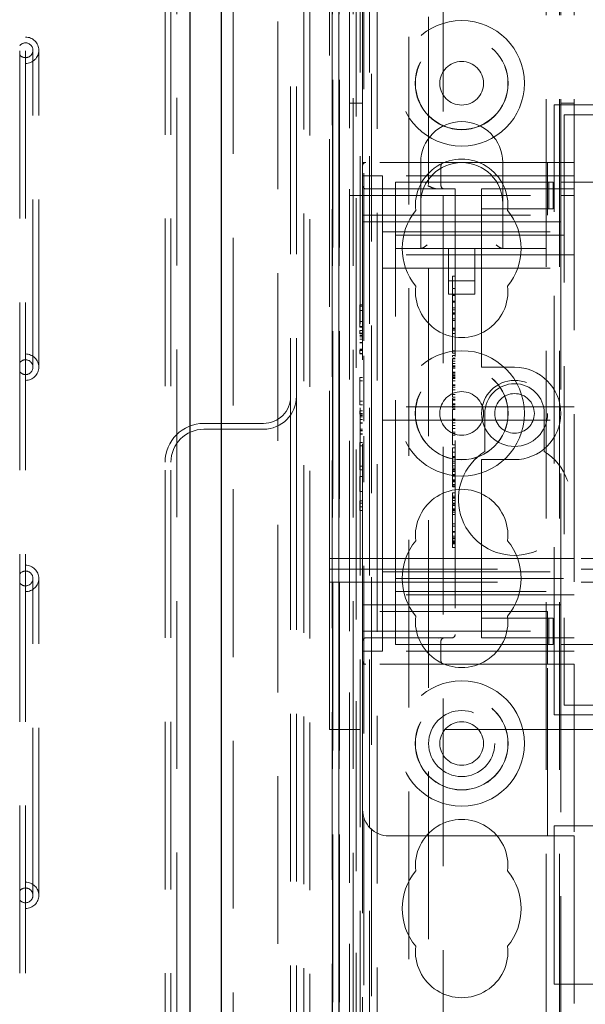
# Model space of a CAD drawing. Units: millimetres. Extents: x 11 to 205, y 5 to 292.
# Drawn here: x 53 to 58, y 219 to 226 of the extents above; entities that cross this region are included whole.
import ezdxf

# ---------------------------------------------------------------- set-up
doc = ezdxf.new("R2010")
doc.units = ezdxf.units.MM
doc.linetypes.add('HIDDEN', pattern=[1.905, 1.27, -0.635])

msp = doc.modelspace()

# ---------------------------------------------------------------- linework, layer by layer
at = {"color": 7, "linetype": 'HIDDEN', "lineweight": 18}
for p, q in [((55.5408, 235.0451), (55.5408, 223.1751)), ((55.5848, 235.0451), (55.5848, 223.1751)), ((54.6788, 127.0091), (54.6788, 234.0811)), ((54.5908, 234.0451), (54.5908, 127.0451)), ((54.6348, 234.0451), (54.6348, 127.0451)), ((55.1048, 233.9001), (55.1048, 127.1901)), ((55.4428, 127.5872), (55.4428, 233.503)), ((55.6848, 127.9951), (55.6848, 233.0951)), ((55.8348, 221.9464), (55.8348, 233.1611)), ((55.6408, 128.0391), (55.6408, 233.0511)), ((55.8577, 233.0526), (55.8577, 203.2471)), ((55.8593, 203.3471), (55.8593, 233.0526)), ((55.9065, 203.2471), (55.9065, 233.0526)), ((55.9068, 233.0526), (55.9068, 203.2471)), ((55.9093, 203.3471), (55.9093, 233.0526)), ((56.0148, 233.0526), (56.0148, 206.0355)), ((56.0848, 224.9451), (56.0848, 233.0451)), ((56.0948, 223.5952), (56.0948, 233.0451)), ((56.1948, 128.0451), (56.1948, 233.0451)), ((57.4748, 233.0451), (57.4748, 128.0451)), ((57.5748, 233.0451), (57.5748, 128.0451)), ((57.5848, 233.0451), (57.5848, 224.7951)), ((57.6848, 233.0451), (57.6848, 224.9451)), ((56.0665, 232.6123), (56.0665, 206.0742)), ((56.1365, 232.6123), (56.1365, 206.0742)), ((56.6953, 131.9862), (56.6953, 229.1039)), ((55.9065, 228.5526), (55.9065, 206.0726)), ((55.9865, 228.5526), (55.9865, 206.0726)), ((55.9863, 228.5276), (55.9863, 206.0976)), ((56.036, 228.4856), (56.036, 206.1395)), ((55.8548, 228.4026), (55.8548, 206.2226)), ((55.9055, 228.4026), (55.9055, 206.2226)), ((55.9848, 206.1556), (55.9848, 228.4696)), ((55.9855, 206.2226), (55.9855, 228.4026)), ((55.9856, 228.4276), (55.9856, 206.1976)), ((56.0359, 228.4696), (56.0359, 206.1556)), ((56.1533, 203.391), (56.1533, 228.3442)), ((56.4348, 203.6726), (56.4348, 228.3442)), ((56.5848, 203.8226), (56.5848, 228.0961)), ((53.4908, 227.6951), (53.4908, 205.4951)), ((53.5348, 227.6951), (53.5348, 205.4951)), ((53.5908, 223.3951), (53.5908, 225.7951)), ((53.6348, 223.3951), (53.6348, 225.7951)), ((56.0848, 225.3951), (55.9848, 225.3951)), ((57.5348, 225.3817), (79.1348, 225.3817)), ((57.5348, 220.7617), (57.5348, 225.3817)), ((57.6848, 225.3951), (57.5848, 225.3951)), ((58.3198, 225.3067), (57.6098, 225.3067)), ((57.6098, 225.3067), (57.6098, 220.8367)), ((56.0848, 224.9201), (56.0848, 224.9451)), ((56.1098, 224.9451), (56.0848, 224.9451)), ((56.0848, 224.9201), (56.0848, 224.6951)), ((57.4848, 224.9451), (56.1098, 224.9451)), ((56.5248, 224.9451), (56.5248, 224.6351)), ((56.6779, 224.7701), (56.6779, 224.9201)), ((57.1448, 224.6351), (57.1448, 224.9451)), ((57.4848, 224.6951), (57.4848, 224.9451)), ((57.4848, 224.9451), (57.6848, 224.9451)), ((57.6848, 224.9451), (57.6848, 221.1451)), ((56.0848, 224.8451), (56.2348, 224.8451)), ((56.2348, 224.3701), (56.2348, 224.8451)), ((57.6848, 224.8451), (56.2348, 224.8451)), ((56.1098, 224.7451), (56.7848, 224.7451)), ((56.3348, 224.4751), (56.3348, 224.7951)), ((56.3348, 224.7951), (56.9848, 224.7951)), ((56.7848, 224.7451), (56.7848, 221.3701)), ((56.9848, 224.7951), (57.0703, 224.7951)), ((56.9848, 224.7451), (57.6848, 224.7451)), ((56.9848, 224.7451), (56.9848, 224.6951)), ((57.0703, 224.7951), (57.4932, 224.7951)), ((57.4932, 224.7951), (57.5274, 224.7951)), ((57.4932, 224.5951), (57.4932, 224.7951)), ((57.5274, 224.5951), (57.5274, 224.7951)), ((57.5848, 224.4951), (57.5848, 224.7951)), ((57.5848, 224.7951), (79.0848, 224.7951)), ((55.9848, 224.6951), (56.0848, 224.6951)), ((56.0848, 224.6951), (57.4848, 224.6951)), ((56.0848, 224.5451), (56.0848, 224.6951)), ((56.9848, 224.5951), (56.9848, 224.6951)), ((57.4848, 224.6951), (57.4848, 224.5451)), ((57.5848, 224.6951), (57.6848, 224.6951)), ((56.5248, 224.6351), (56.5248, 224.2951)), ((56.9848, 224.5951), (57.0703, 224.5951)), ((56.9848, 224.5951), (56.9848, 224.4951)), ((57.0703, 224.5951), (57.4932, 224.5951)), ((57.1448, 224.2951), (57.1448, 224.6351)), ((57.4932, 224.5951), (57.5274, 224.5951)), ((56.0848, 224.5451), (57.4848, 224.5451)), ((56.0848, 221.5451), (56.0848, 224.5451)), ((56.0848, 224.4951), (56.9848, 224.4951)), ((56.3348, 224.2951), (56.3348, 224.4751)), ((56.9848, 223.4451), (56.9848, 224.4951)), ((56.9848, 224.4951), (57.5848, 224.4951)), ((57.5848, 224.4951), (57.5848, 221.5951)), ((56.2348, 224.4201), (57.6848, 224.4201)), ((56.2348, 224.3701), (56.2348, 224.2451)), ((56.3348, 224.3951), (80.3348, 224.3951)), ((80.3348, 224.2951), (56.3348, 224.2951)), ((56.3348, 224.2151), (56.3348, 224.2951)), ((56.7348, 224.2951), (56.7348, 223.9487)), ((56.9348, 223.9487), (56.9348, 224.2951)), ((57.6848, 224.2451), (56.2348, 224.2451)), ((56.2348, 224.2451), (56.2348, 224.1451)), ((56.3348, 221.8751), (56.3348, 224.2151)), ((56.2348, 224.1451), (57.6848, 224.1451)), ((56.2348, 224.1451), (56.2348, 224.0451)), ((56.7648, 224.0854), (56.7848, 224.0854)), ((56.2348, 223.1951), (56.2348, 224.0451)), ((56.7348, 224.0487), (56.9348, 224.0487)), ((56.7648, 224.0211), (56.7648, 223.9952)), ((56.7348, 223.9487), (56.9348, 223.9487)), ((56.7648, 223.9909), (56.7648, 223.6494)), ((56.7648, 223.9909), (56.7848, 223.9909)), ((56.7648, 223.9399), (56.7848, 223.9399)), ((56.7648, 223.9384), (56.7848, 223.9384)), ((56.0648, 223.8682), (56.0848, 223.8682)), ((56.0648, 223.8682), (56.0648, 223.8566)), ((56.0648, 223.8566), (56.0848, 223.8566)), ((56.0648, 223.8566), (56.0648, 223.6989)), ((56.7648, 223.8945), (56.7848, 223.8945)), ((56.7648, 223.8909), (56.7848, 223.8909)), ((56.7648, 223.8881), (56.7848, 223.8881)), ((56.0648, 223.8248), (56.0848, 223.8248)), ((56.7648, 223.8451), (56.7848, 223.8451)), ((56.7648, 223.83), (56.7848, 223.83)), ((56.7648, 223.8076), (56.7848, 223.8076)), ((56.7648, 223.8047), (56.7848, 223.8047)), ((56.7648, 223.7965), (56.7848, 223.7965)), ((56.0648, 223.7423), (56.0848, 223.7423)), ((56.0648, 223.7028), (56.0848, 223.7028)), ((56.0648, 223.6989), (56.0848, 223.6989)), ((56.7648, 223.7605), (56.7848, 223.7605)), ((56.7648, 223.7494), (56.7848, 223.7494)), ((56.0648, 223.672), (56.0848, 223.672)), ((56.0648, 223.672), (56.0648, 223.6467)), ((56.0648, 223.6528), (56.0848, 223.6528)), ((56.0648, 223.6467), (56.0848, 223.6467)), ((56.0648, 223.636), (56.0848, 223.636)), ((56.0648, 223.6259), (56.0848, 223.6259)), ((56.7648, 223.6909), (56.7848, 223.6909)), ((56.7648, 223.6854), (56.7848, 223.6854)), ((56.7648, 223.6743), (56.7848, 223.6743)), ((56.7648, 223.6494), (56.7848, 223.6494)), ((56.7648, 223.6494), (56.7648, 223.502)), ((56.0648, 223.6061), (56.0848, 223.6061)), ((56.0648, 223.5819), (56.0848, 223.5819)), ((56.0648, 223.5808), (56.0848, 223.5808)), ((56.0648, 223.5789), (56.0848, 223.5789)), ((56.0648, 223.5328), (56.0848, 223.5328)), ((56.0648, 223.5233), (56.0848, 223.5233)), ((56.0648, 223.4989), (56.0648, 223.5233)), ((56.0648, 223.522), (56.0848, 223.522)), ((56.0648, 223.4989), (56.0848, 223.4989)), ((56.0648, 223.4951), (56.0848, 223.4951)), ((56.0948, 222.9875), (56.0948, 223.4807)), ((56.7648, 223.5187), (56.7848, 223.5187)), ((56.7648, 223.502), (56.7848, 223.502)), ((56.7648, 223.4829), (56.7848, 223.4829)), ((56.7648, 223.4632), (56.7848, 223.4632)), ((56.7648, 223.4574), (56.7848, 223.4574)), ((56.7648, 223.4416), (56.7848, 223.4416)), ((56.7648, 223.4239), (56.7848, 223.4239)), ((56.7648, 223.4063), (56.7848, 223.4063)), ((56.9848, 223.4451), (56.9848, 223.3951)), ((56.7648, 223.3978), (56.7848, 223.3978)), ((56.7648, 223.3875), (56.7848, 223.3875)), ((56.7648, 223.3563), (56.7848, 223.3563)), ((56.7648, 223.3507), (56.7848, 223.3507)), ((56.7648, 223.3491), (56.7848, 223.3491)), ((56.7648, 223.3285), (56.7648, 223.3366)), ((56.7648, 223.3366), (56.7848, 223.3366)), ((56.7648, 223.3285), (56.7848, 223.3285)), ((56.7648, 223.3285), (56.7648, 223.3123)), ((57.2348, 223.3951), (56.9848, 223.3951)), ((56.0648, 223.3182), (56.0848, 223.3182)), ((56.0648, 223.3182), (56.0648, 223.2913)), ((56.0648, 223.2913), (56.0848, 223.2913)), ((56.0648, 223.2913), (56.0648, 223.1374)), ((56.7648, 223.3198), (56.7848, 223.3198)), ((56.7648, 223.3187), (56.7848, 223.3187)), ((56.7648, 223.3123), (56.7848, 223.3123)), ((56.7648, 223.3123), (56.7648, 223.3095)), ((56.7648, 223.3095), (56.7848, 223.3095)), ((56.7648, 223.3095), (56.7648, 223.294)), ((56.7648, 223.2909), (56.7848, 223.2909)), ((56.7648, 223.2909), (56.7648, 223.1888)), ((56.7648, 223.262), (56.7848, 223.262)), ((56.7648, 223.2561), (56.7848, 223.2561)), ((56.2348, 223.1951), (56.2348, 223.0951)), ((56.7648, 223.2438), (56.7848, 223.2438)), ((56.7648, 223.2231), (56.7848, 223.2231)), ((56.7648, 223.1888), (56.7648, 223.1685)), ((56.7648, 223.1888), (56.7848, 223.1888)), ((55.5408, 222.6751), (55.5408, 223.1751)), ((55.5848, 222.6751), (55.5848, 223.1751)), ((56.0648, 223.1374), (56.0648, 223.1105)), ((56.0648, 223.1374), (56.0848, 223.1374)), ((56.0648, 223.1105), (56.0848, 223.1105)), ((56.7648, 223.1685), (56.7848, 223.1685)), ((56.7648, 223.1603), (56.7648, 223.1444)), ((56.7648, 223.154), (56.7848, 223.154)), ((56.7648, 223.148), (56.7848, 223.148)), ((56.7648, 223.1444), (56.7848, 223.1444)), ((56.7648, 223.118), (56.7848, 223.118)), ((56.7648, 223.1118), (56.7848, 223.1118)), ((56.0648, 223.0643), (56.0848, 223.0643)), ((56.0648, 223.0643), (56.0648, 223.039)), ((56.0648, 223.0451), (56.0848, 223.0451)), ((56.0648, 223.039), (56.0848, 223.039)), ((56.0648, 223.0283), (56.0848, 223.0283)), ((57.6848, 223.0951), (56.2348, 223.0951)), ((56.2348, 222.9951), (56.2348, 223.0951)), ((56.7648, 223.0988), (56.7848, 223.0988)), ((56.7648, 223.0854), (56.7848, 223.0854)), ((56.7648, 223.0743), (56.7848, 223.0743)), ((57.0098, 223.0451), (57.0098, 222.7557)), ((57.4598, 222.7557), (57.4598, 223.0451)), ((55.3348, 222.9691), (54.8848, 222.9691)), ((56.0648, 223.0182), (56.0848, 223.0182)), ((56.0648, 222.9984), (56.0848, 222.9984)), ((56.0648, 222.9742), (56.0848, 222.9742)), ((56.0648, 222.9731), (56.0848, 222.9731)), ((56.0648, 222.9712), (56.0848, 222.9712)), ((56.2348, 222.9951), (56.2348, 222.8951)), ((56.2348, 222.9951), (57.6848, 222.9951)), ((56.7648, 223.002), (56.7848, 223.002)), ((56.7648, 222.9909), (56.7848, 222.9909)), ((56.7648, 222.9745), (56.7848, 222.9745)), ((56.7648, 222.9543), (56.7848, 222.9543)), ((55.3348, 222.9251), (54.8848, 222.9251)), ((56.0648, 222.9251), (56.0848, 222.9251)), ((56.0648, 222.9156), (56.0848, 222.9156)), ((56.0648, 222.9143), (56.0848, 222.9143)), ((56.0648, 222.8913), (56.0848, 222.8913)), ((56.0648, 222.8874), (56.0848, 222.8874)), ((56.2348, 222.0451), (56.2348, 222.8951)), ((56.7648, 222.9299), (56.7848, 222.9299)), ((56.7648, 222.9041), (56.7848, 222.9041)), ((56.7648, 222.8921), (56.7848, 222.8921)), ((56.7648, 222.8798), (56.7848, 222.8798)), ((56.0648, 222.8259), (56.0648, 222.7989)), ((56.0648, 222.8259), (56.0848, 222.8259)), ((56.0948, 211.0952), (56.0948, 222.873)), ((56.7648, 222.8076), (56.7848, 222.8076)), ((56.0648, 222.7989), (56.0848, 222.7989)), ((56.0648, 222.7989), (56.0648, 222.6451)), ((56.7648, 222.7854), (56.7848, 222.7854)), ((56.7648, 222.7854), (56.7648, 222.755)), ((56.7648, 222.752), (56.7848, 222.752)), ((56.7648, 222.752), (56.7648, 222.6482)), ((55.5408, 222.6751), (55.5408, 211.1751)), ((55.5848, 222.6751), (55.5848, 211.1751)), ((56.7648, 222.7191), (56.7848, 222.7191)), ((56.7648, 222.7103), (56.7848, 222.7103)), ((56.7648, 222.6844), (56.7848, 222.6844)), ((56.7648, 222.6671), (56.7848, 222.6671)), ((56.9848, 222.6951), (57.2348, 222.6951)), ((56.9848, 222.6951), (56.9848, 222.6451)), ((56.0648, 222.6451), (56.0848, 222.6451)), ((56.0648, 222.6451), (56.0648, 222.6182)), ((56.0648, 222.6182), (56.0848, 222.6182)), ((56.7648, 222.6482), (56.7848, 222.6482)), ((56.7648, 222.6482), (56.7648, 222.6294)), ((56.7648, 222.6294), (56.7848, 222.6294)), ((56.7648, 222.6247), (56.7648, 222.6106)), ((56.7648, 222.6212), (56.7848, 222.6212)), ((56.7648, 222.6106), (56.7848, 222.6106)), ((56.7648, 222.6051), (56.7848, 222.6051)), ((56.7648, 222.5825), (56.7848, 222.5825)), ((56.9848, 221.5951), (56.9848, 222.6451)), ((56.0648, 222.5682), (56.0648, 222.4528)), ((56.0648, 222.5682), (56.0848, 222.5682)), ((56.7648, 222.5777), (56.7848, 222.5777)), ((56.7648, 222.5688), (56.7848, 222.5688)), ((56.7648, 222.5426), (56.7848, 222.5426)), ((56.7648, 222.5308), (56.7648, 222.5374)), ((56.7648, 222.5374), (56.7848, 222.5374)), ((56.7648, 222.5354), (56.7848, 222.5354)), ((56.7648, 222.5288), (56.7848, 222.5288)), ((56.7648, 222.5259), (56.7848, 222.5259)), ((56.7648, 222.5065), (56.7848, 222.5065)), ((56.0648, 222.4528), (56.0848, 222.4528)), ((56.7648, 222.4974), (56.7848, 222.4974)), ((56.7648, 222.4918), (56.7848, 222.4918)), ((56.7648, 222.4879), (56.7848, 222.4879)), ((56.7648, 222.4434), (56.7848, 222.4434)), ((56.7648, 222.4379), (56.7648, 222.4193)), ((56.0648, 222.3836), (56.0848, 222.3836)), ((56.0648, 222.3836), (56.0648, 222.366)), ((56.0648, 222.366), (56.0648, 222.3105)), ((56.0648, 222.366), (56.0848, 222.366)), ((56.7648, 222.4187), (56.7648, 222.3679)), ((56.7648, 222.4187), (56.7848, 222.4187)), ((56.7648, 222.4076), (56.7848, 222.4076)), ((56.7648, 222.4027), (56.7848, 222.4027)), ((56.7648, 222.3856), (56.7848, 222.3856)), ((56.7648, 222.3647), (56.7848, 222.3647)), ((56.7648, 222.3632), (56.7848, 222.3632)), ((56.7648, 222.3566), (56.7848, 222.3566)), ((56.0648, 222.3374), (56.0848, 222.3374)), ((56.0648, 222.3105), (56.0848, 222.3105)), ((56.7648, 222.3469), (56.7848, 222.3469)), ((56.7648, 222.3217), (56.7848, 222.3217)), ((56.7648, 222.317), (56.7648, 222.3145)), ((56.7648, 222.3158), (56.7848, 222.3158)), ((56.7648, 222.3145), (56.7848, 222.3145)), ((56.7648, 222.3103), (56.7848, 222.3103)), ((56.7648, 222.2961), (56.7848, 222.2961)), ((56.7648, 222.2798), (56.7848, 222.2798)), ((56.7648, 222.2076), (56.7848, 222.2076)), ((56.7648, 222.1918), (56.7848, 222.1918)), ((56.7648, 222.1513), (56.7848, 222.1513)), ((56.7648, 222.145), (56.7848, 222.145)), ((56.7648, 222.1145), (56.7848, 222.1145)), ((56.7648, 222.102), (56.7848, 222.102)), ((56.7648, 222.0975), (56.7848, 222.0975)), ((56.7648, 222.0961), (56.7848, 222.0961)), ((56.7648, 222.08), (56.7848, 222.08)), ((56.7648, 222.0753), (56.7848, 222.0753)), ((56.7648, 222.0706), (56.7848, 222.0706)), ((56.7648, 222.0632), (56.7848, 222.0632)), ((56.7648, 222.0576), (56.7648, 222.0616)), ((56.2348, 222.0451), (56.2348, 221.9451)), ((56.7648, 222.0576), (56.7848, 222.0576)), ((56.7648, 222.0298), (56.7848, 222.0298)), ((55.8348, 221.9464), (80.8348, 221.9464)), ((55.8348, 221.8664), (55.8348, 221.9464)), ((57.6848, 221.9451), (56.2348, 221.9451)), ((56.2348, 221.9451), (56.2348, 221.8451)), ((55.8348, 221.8664), (80.8348, 221.8664)), ((55.8348, 220.6521), (55.8348, 221.8664)), ((56.2348, 221.8451), (57.6848, 221.8451)), ((56.2348, 221.8451), (56.2348, 221.7201)), ((56.3348, 221.7951), (56.3348, 221.8751)), ((53.5908, 219.3951), (53.5908, 221.7951)), ((53.6348, 219.3951), (53.6348, 221.7951)), ((55.8348, 221.7664), (80.8348, 221.7664)), ((56.3348, 221.7951), (80.3348, 221.7951)), ((56.3348, 221.6151), (56.3348, 221.7951)), ((56.2348, 221.2451), (56.2348, 221.7201)), ((80.3348, 221.6951), (56.3348, 221.6951)), ((57.6848, 221.6701), (56.2348, 221.6701)), ((56.3348, 221.2951), (56.3348, 221.6151)), ((56.0848, 221.5951), (56.9848, 221.5951)), ((57.4848, 221.5451), (56.0848, 221.5451)), ((56.0848, 221.3951), (56.0848, 221.5451)), ((57.5848, 221.5951), (56.9848, 221.5951)), ((56.9848, 221.5951), (56.9848, 221.4951)), ((57.4848, 221.5451), (57.4848, 221.3951)), ((57.5848, 221.2951), (57.5848, 221.5951)), ((56.9848, 221.3951), (56.9848, 221.4951)), ((57.0703, 221.4951), (56.9848, 221.4951)), ((57.4932, 221.4951), (57.0703, 221.4951)), ((57.4932, 221.4951), (57.4932, 221.2951)), ((57.5274, 221.4951), (57.4932, 221.4951)), ((57.5274, 221.4951), (57.5274, 221.2951)), ((56.0848, 221.3951), (57.4848, 221.3951)), ((56.0848, 221.3951), (56.0848, 221.1701)), ((56.9848, 221.3951), (56.9848, 221.3451)), ((57.4848, 221.1451), (57.4848, 221.3951)), ((56.7598, 221.3451), (56.1098, 221.3451)), ((56.6557, 221.3422), (56.6779, 221.3471)), ((56.6779, 221.1701), (56.6779, 221.3201)), ((57.6848, 221.3451), (56.9848, 221.3451)), ((56.0848, 221.2451), (56.2348, 221.2451)), ((57.6848, 221.2451), (56.2348, 221.2451)), ((56.3348, 221.2951), (56.9848, 221.2951)), ((57.0703, 221.2951), (56.9848, 221.2951)), ((57.4932, 221.2951), (57.0703, 221.2951)), ((57.5274, 221.2951), (57.4932, 221.2951)), ((57.5848, 221.2951), (79.0848, 221.2951)), ((57.5848, 221.2951), (57.5848, 212.2951)), ((56.0848, 221.1451), (56.0848, 221.1701)), ((56.0848, 221.1451), (56.1098, 221.1451)), ((56.0848, 221.1451), (56.0848, 220.0451)), ((57.4848, 221.1451), (56.1098, 221.1451)), ((57.6848, 221.1451), (57.4848, 221.1451)), ((57.4848, 219.8451), (57.4848, 221.1451)), ((57.6848, 221.1451), (57.6848, 219.8451)), ((57.6098, 220.8367), (58.3198, 220.8367)), ((79.1348, 220.7617), (57.5348, 220.7617)), ((80.8348, 220.6521), (55.8348, 220.6521)), ((56.0848, 213.5451), (56.0848, 220.0451)), ((79.1348, 219.9217), (57.5348, 219.9217)), ((57.5348, 219.9217), (57.5348, 218.7217)), ((56.2848, 219.8451), (57.4848, 219.8451)), ((57.6848, 219.8451), (57.4848, 219.8451)), ((57.6848, 219.8451), (57.6848, 213.7451)), ((57.5348, 218.7217), (79.1348, 218.7217))]:
    msp.add_line(p, q, dxfattribs=at)
at = {"color": 7, "linetype": 'Continuous', "lineweight": 25}
for p, q in [((54.7788, 234.167), (54.7788, 126.9232)), ((55.0148, 233.9001), (55.0148, 127.1901))]:
    msp.add_line(p, q, dxfattribs=at)
at = {"color": 7, "linetype": 'HIDDEN', "lineweight": 18}
for centre, radius in [((56.8348, 225.5451), 0.475), ((56.8348, 225.5451), 0.3515), ((56.8348, 225.5451), 0.3502), ((56.8348, 225.5451), 0.165), ((56.8348, 223.0451), 0.475), ((56.8348, 223.0451), 0.3515), ((56.8348, 223.0451), 0.3502), ((57.2348, 223.0451), 0.25), ((56.8348, 223.0451), 0.165), ((57.2348, 223.0451), 0.15), ((56.8348, 220.5451), 0.475), ((56.8348, 220.5451), 0.3515), ((56.8348, 220.5451), 0.3502), ((56.8348, 220.5451), 0.25), ((56.8348, 220.5451), 0.165)]:
    msp.add_circle(centre, radius, dxfattribs=at)
for centre, radius, start, end in [((53.5348, 225.7951), 0.1, 0, 90), ((53.5348, 225.7951), 0.056, 0, 141.78679), ((53.5348, 225.7951), 0.056, 218.21321, 0), ((53.5348, 225.7951), 0.1, 270, 0), ((56.8348, 224.9451), 0.31, 360, 180), ((56.8348, 224.6201), 0.35, 353.53263, 186.46737), ((56.1098, 224.9201), 0.025, 90, 180), ((56.8348, 224.6351), 0.31, 90, 180), ((56.7029, 224.9201), 0.025, 90, 180), ((56.8348, 224.6351), 0.31, 0, 90), ((56.1098, 224.7701), 0.025, 180, 270), ((56.7029, 224.7701), 0.025, 180, 270), ((56.8348, 224.2951), 0.45, 140.60854, 219.39146), ((56.8348, 224.2951), 0.45, 320.60854, 39.39146), ((56.8348, 223.9701), 0.35, 173.53263, 6.46737), ((53.5348, 223.3951), 0.1, 0, 90), ((53.5348, 223.3951), 0.056, 0, 141.78679), ((53.5348, 223.3951), 0.056, 218.21321, 0), ((53.5348, 223.3951), 0.1, 270, 0), ((57.2348, 223.0451), 0.35, 270, 90), ((57.2348, 223.0451), 0.225, 0, 180), ((55.3348, 223.1751), 0.25, 270, 0), ((55.3348, 223.1751), 0.206, 270, 0), ((54.8848, 222.6751), 0.294, 90, 180), ((54.8848, 222.6751), 0.25, 90, 180), ((57.2348, 222.3951), 0.425, 121.96572, 58.03428), ((56.8348, 222.1201), 0.35, 353.53263, 186.46737), ((56.8348, 221.7951), 0.45, 140.60854, 219.39146), ((56.8348, 221.7951), 0.45, 320.60854, 39.39146), ((53.5348, 221.7951), 0.056, 0, 141.78679), ((53.5348, 221.7951), 0.1, 0, 90), ((53.5348, 221.7951), 0.056, 218.21321, 0), ((53.5348, 221.7951), 0.1, 270, 0), ((56.8348, 221.4701), 0.35, 173.53263, 6.46737), ((56.1098, 221.3201), 0.025, 90, 180), ((56.7029, 221.3201), 0.025, 90, 180), ((56.7598, 221.3701), 0.025, 270, 0), ((56.1098, 221.1701), 0.025, 180, 270), ((56.7029, 221.1701), 0.025, 180, 270), ((56.2848, 220.0451), 0.2, 180, 270), ((56.8348, 219.6201), 0.35, 353.53263, 186.46737), ((56.8348, 219.2951), 0.45, 140.60854, 219.39146), ((56.8348, 219.2951), 0.45, 320.60854, 39.39146), ((53.5348, 219.3951), 0.056, 0, 141.78679), ((53.5348, 219.3951), 0.1, 0, 90), ((53.5348, 219.3951), 0.056, 218.21321, 0), ((53.5348, 219.3951), 0.1, 270, 0), ((56.8348, 218.9701), 0.35, 173.53263, 6.46737)]:
    msp.add_arc(centre, radius, start, end, dxfattribs=at)
for centre, major_axis, start_param, end_param in [((56.5748, 224.3451), (0.0487, 0.0487), 3.373416, 4.480565), ((57.0948, 224.3451), (-0.0487, 0.0487), 1.80262, 2.909769)]:
    msp.add_ellipse(centre, major_axis=major_axis, ratio=0.236068, start_param=start_param, end_param=end_param, dxfattribs=at)
for points, knots in [([(56.5779, 224.7701), (56.5781, 224.77), (56.5932, 224.7624), (56.6152, 224.7514), (56.6412, 224.7454), (56.6508, 224.7452), (56.6529, 224.7451)], [0, 0, 0, 0, 0.007939, 0.636513, 0.922894, 1, 1, 1, 1]), ([(56.7648, 224.0854), (56.7648, 224.0763), (56.7648, 224.0583), (56.7648, 224.0307), (56.7648, 224.0247), (56.7648, 224.0211)], [0, 0, 0, 0, 0.281613, 0.558066, 1, 1, 1, 1]), ([(56.7648, 223.4829), (56.7648, 223.4822), (56.7648, 223.4809), (56.7648, 223.4765), (56.7648, 223.4746)], [0, 0, 0, 0, 0.559704, 1, 1, 1, 1]), ([(56.7648, 223.4574), (56.7648, 223.4299), (56.7648, 223.3807), (56.7648, 223.3445), (56.7648, 223.3285)], [0, 0, 0, 0, 0.559037, 1, 1, 1, 1]), ([(56.7648, 223.1444), (56.7648, 223.1392), (56.7648, 223.13), (56.7648, 223.1173), (56.7648, 223.1118)], [0, 0, 0, 0, 0.560627, 1, 1, 1, 1]), ([(56.7648, 223.0988), (56.7648, 223.1016), (56.7648, 223.1066), (56.7648, 223.1145), (56.7648, 223.118)], [0, 0, 0, 0, 0.561428, 1, 1, 1, 1]), ([(56.7648, 223.1118), (56.7648, 223.1087), (56.7648, 223.1026), (56.7648, 223.0948), (56.7648, 223.0867), (56.7648, 223.0859), (56.7648, 223.0854)], [0, 0, 0, 0, 0.18688, 0.373957, 0.561307, 1, 1, 1, 1]), ([(56.7648, 223.0743), (56.7648, 223.0706), (56.7648, 223.0631), (56.7648, 223.0154), (56.7648, 222.9574), (56.7648, 222.9138), (56.7648, 222.8921)], [0, 0, 0, 0, 0.279576, 0.559845, 0.780371, 1, 1, 1, 1]), ([(56.7648, 222.8921), (56.7648, 222.8796), (56.7648, 222.8548), (56.7648, 222.8256), (56.7648, 222.8101), (56.7648, 222.8084), (56.7648, 222.8076)], [0, 0, 0, 0, 0.2799322, 0.5592713, 0.779447, 1, 1, 1, 1]), ([(56.7648, 222.6106), (56.7648, 222.5976), (56.7648, 222.5743), (56.7648, 222.5406), (56.7648, 222.5259)], [0, 0, 0, 0, 0.562219, 1, 1, 1, 1]), ([(56.7648, 222.5483), (56.7648, 222.551), (56.7648, 222.5611), (56.7648, 222.5735), (56.7648, 222.5825)], [0, 0, 0, 0, 0.2734308, 1, 1, 1, 1]), ([(56.7648, 222.5259), (56.7648, 222.5196), (56.7648, 222.5068), (56.7648, 222.4909), (56.7648, 222.489), (56.7648, 222.4879)], [0, 0, 0, 0, 0.2794064, 0.5603021, 1, 1, 1, 1]), ([(56.7648, 222.4434), (56.7648, 222.443), (56.7648, 222.4421), (56.7648, 222.4392), (56.7648, 222.4379)], [0, 0, 0, 0, 0.559675, 1, 1, 1, 1]), ([(56.7648, 222.3632), (56.7648, 222.3624), (56.7648, 222.361), (56.7648, 222.3497), (56.7648, 222.3361), (56.7648, 222.3265), (56.7648, 222.3217)], [0, 0, 0, 0, 0.279636, 0.55938, 0.779562, 1, 1, 1, 1]), ([(56.7648, 222.3217), (56.7648, 222.3155), (56.7648, 222.3031), (56.7648, 222.2895), (56.7648, 222.2811), (56.7648, 222.2803), (56.7648, 222.2798)], [0, 0, 0, 0, 0.279668, 0.559388, 0.779649, 1, 1, 1, 1]), ([(56.7648, 222.2798), (56.7648, 222.2759), (56.7648, 222.268), (56.7648, 222.2205), (56.7648, 222.1621), (56.7648, 222.119), (56.7648, 222.0975)], [0, 0, 0, 0, 0.27959, 0.55976, 0.780325, 1, 1, 1, 1]), ([(56.7648, 222.1513), (56.7648, 222.1329), (56.7648, 222.1), (56.7648, 222.0744), (56.7648, 222.0632)], [0, 0, 0, 0, 0.558703, 1, 1, 1, 1]), ([(56.7648, 222.0975), (56.7648, 222.0885), (56.7648, 222.0706), (56.7648, 222.0474), (56.7648, 222.0323), (56.7648, 222.0306), (56.7648, 222.0298)], [0, 0, 0, 0, 0.280963, 0.560148, 0.780138, 1, 1, 1, 1])]:
    msp.add_open_spline(points, degree=3, knots=knots, dxfattribs=at)

doc.saveas('drawing.dxf')
